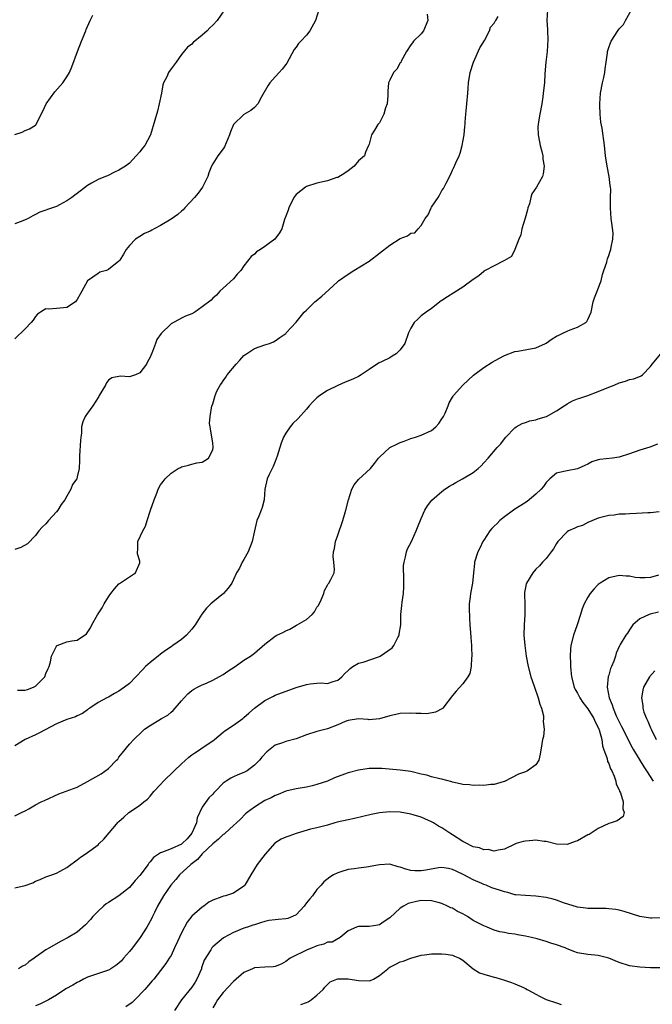
# Model space of a CAD drawing. Units: inches. Extents: x 2499000 to 2502000, y 1476000 to 1479000.
# Drawn here: x 2499384 to 2499505, y 1476930 to 1477119 of the extents above; entities that cross this region are included whole.
import ezdxf

# ---------------------------------------------------------------- set-up
doc = ezdxf.new("R2010")
doc.units = ezdxf.units.IN
doc.header["$MEASUREMENT"] = 0
doc.layers.add('LD24991476_2ft', color=162, linetype='Continuous')

msp = doc.modelspace()

# ---------------------------------------------------------------- linework, layer by layer
at = {"layer": 'LD24991476_2ft'}
for points, elevation in [([(2499423.26, 1477121), (2499421.83, 1477119), (2499421, 1477118.1), (2499420.43, 1477117.57), (2499419.91, 1477117), (2499419, 1477116.17), (2499417.25, 1477114.75), (2499417, 1477114.44), (2499416.18, 1477113.82), (2499415, 1477112.44), (2499413.97, 1477111), (2499413, 1477109.72), (2499412.52, 1477109), (2499412.17, 1477108.17), (2499411.56, 1477107), (2499411.4, 1477106.6), (2499411.14, 1477105), (2499410.75, 1477103), (2499410.4, 1477101.6), (2499409.86, 1477099.86), (2499409.05, 1477097), (2499409, 1477096.87), (2499407.97, 1477095), (2499407.53, 1477094.47), (2499407, 1477093.74), (2499406.28, 1477093), (2499405, 1477091.62), (2499404.25, 1477091), (2499403, 1477090.23), (2499402.16, 1477089.84), (2499400.83, 1477089.17), (2499400.43, 1477089), (2499399, 1477088.44), (2499397.72, 1477087.72), (2499397, 1477087.29), (2499395, 1477085.78), (2499394.53, 1477085.47), (2499393.94, 1477085), (2499393, 1477084.34), (2499391.57, 1477083.57), (2499391, 1477083.29), (2499390.25, 1477083), (2499389.3, 1477082.7), (2499389, 1477082.54), (2499387.8, 1477082.2), (2499387, 1477081.74), (2499386.49, 1477081.51), (2499385.6, 1477081), (2499385, 1477080.71), (2499384.55, 1477080.55), (2499383, 1477079.94)], 7486), ([(2499441.34, 1477121), (2499440.7, 1477119), (2499439.66, 1477117), (2499439, 1477116.18), (2499437.92, 1477115), (2499437.47, 1477114.53), (2499437, 1477113.87), (2499436.62, 1477113.38), (2499435.21, 1477110.79), (2499435, 1477110.5), (2499434.35, 1477109.65), (2499433.78, 1477109), (2499433, 1477108.19), (2499431.97, 1477107), (2499431.56, 1477106.44), (2499430.35, 1477104.35), (2499429.66, 1477103), (2499429, 1477102.29), (2499428.29, 1477101.71), (2499427, 1477100.93), (2499425.02, 1477098.98), (2499424.42, 1477097.58), (2499424.24, 1477097), (2499423.28, 1477094.72), (2499423, 1477094.31), (2499421.98, 1477093), (2499421, 1477091.49), (2499420.75, 1477091), (2499420.25, 1477089.75), (2499420.07, 1477089), (2499419.02, 1477086.98), (2499418.18, 1477085.82), (2499417.48, 1477085), (2499415.64, 1477083), (2499415.35, 1477082.65), (2499415, 1477082.38), (2499414.29, 1477081.71), (2499413, 1477080.82), (2499411, 1477079.62), (2499409.77, 1477079), (2499409.29, 1477078.71), (2499409, 1477078.51), (2499407.92, 1477078.08), (2499407, 1477077.52), (2499406.21, 1477077), (2499405, 1477075.8), (2499404.4, 1477075), (2499403.89, 1477074.11), (2499403.17, 1477073), (2499403, 1477072.81), (2499401, 1477071.16), (2499400.64, 1477071), (2499399.36, 1477070.64), (2499399, 1477070.43), (2499397, 1477069.01), (2499395.87, 1477067), (2499395.53, 1477066.47), (2499395, 1477065.4), (2499394.82, 1477065.18), (2499394.66, 1477065), (2499393, 1477063.88), (2499391.75, 1477063.75), (2499391, 1477063.7), (2499389.54, 1477063.54), (2499389, 1477063.62), (2499387.92, 1477063), (2499387.37, 1477062.63), (2499387, 1477062.14), (2499386.53, 1477061.47), (2499386.17, 1477061), (2499385, 1477059.81), (2499383, 1477057.87)], 7484), ([(2499485.22, 1477121), (2499485.1, 1477119), (2499485.24, 1477117.24), (2499485.23, 1477117), (2499485.3, 1477115.3), (2499485.16, 1477113), (2499484.96, 1477111), (2499484.76, 1477108.76), (2499484.65, 1477107), (2499484.45, 1477105), (2499484.34, 1477104.34), (2499484.15, 1477103), (2499483.77, 1477101), (2499483.54, 1477099.54), (2499483.43, 1477099), (2499483.41, 1477098.59), (2499483.44, 1477097), (2499483.71, 1477095.71), (2499483.83, 1477095), (2499484.14, 1477093.86), (2499484.33, 1477093), (2499484.34, 1477092.34), (2499484.61, 1477091), (2499484.45, 1477089.55), (2499484.27, 1477089), (2499483.15, 1477087), (2499482.27, 1477085.73), (2499482.07, 1477085), (2499481.77, 1477083.77), (2499481.49, 1477083), (2499481.39, 1477082.61), (2499480.95, 1477081.05), (2499480.31, 1477079), (2499480.15, 1477077.85), (2499479.75, 1477077), (2499478.98, 1477075), (2499478.32, 1477073.68), (2499477, 1477072.9), (2499476.84, 1477072.84), (2499475, 1477071.86), (2499473.3, 1477071), (2499473.12, 1477070.88), (2499473, 1477070.82), (2499472.06, 1477069.94), (2499471, 1477069.28), (2499469, 1477067.8), (2499467.3, 1477066.7), (2499466.03, 1477065.97), (2499465, 1477065.22), (2499464.86, 1477065.14), (2499463, 1477063.72), (2499461.99, 1477063), (2499461, 1477062.26), (2499460.36, 1477061.64), (2499459.66, 1477061), (2499459, 1477059.91), (2499458.57, 1477059), (2499457.89, 1477057), (2499457, 1477055.74), (2499456.23, 1477055), (2499455.46, 1477054.54), (2499455, 1477054.26), (2499453.5, 1477053.5), (2499452.81, 1477053.19), (2499451, 1477052.01), (2499449.52, 1477051), (2499449, 1477050.67), (2499447.89, 1477050.11), (2499446.44, 1477049.56), (2499445, 1477048.94), (2499443, 1477047.94), (2499441.54, 1477047), (2499441, 1477046.57), (2499440.2, 1477045.8), (2499439.54, 1477045), (2499439, 1477044.38), (2499437.41, 1477042.59), (2499436.38, 1477041.62), (2499435.85, 1477041), (2499435, 1477039.77), (2499434.6, 1477039), (2499434.14, 1477037.86), (2499433.35, 1477035.35), (2499433, 1477034.35), (2499432.6, 1477033.4), (2499432.38, 1477033), (2499431.84, 1477031.84), (2499431.48, 1477031), (2499431.02, 1477029), (2499430.88, 1477027), (2499430.49, 1477025.51), (2499430.32, 1477025), (2499429.85, 1477023.85), (2499429.45, 1477023), (2499428.99, 1477021.01), (2499428.57, 1477019), (2499427.79, 1477017), (2499427, 1477015.51), (2499426.66, 1477015), (2499426.11, 1477013.89), (2499425.59, 1477013), (2499425, 1477011.67), (2499424.64, 1477011), (2499423.96, 1477010.04), (2499423.06, 1477009), (2499421, 1477007.36), (2499420.66, 1477007), (2499419.79, 1477006.21), (2499418.93, 1477005.07), (2499417.62, 1477003), (2499417, 1477002.19), (2499415.98, 1477001), (2499415, 1477000.2), (2499413.35, 1476999), (2499413, 1476998.76), (2499411.91, 1476998.09), (2499411, 1476997.34), (2499410.53, 1476997), (2499409, 1476995.78), (2499408.13, 1476995), (2499407.56, 1476994.44), (2499406.26, 1476993), (2499405, 1476991.73), (2499404.05, 1476991), (2499403.42, 1476990.58), (2499403, 1476990.23), (2499402.17, 1476989.83), (2499401, 1476989.14), (2499400.68, 1476989), (2499399, 1476988.08), (2499397.44, 1476987), (2499397.16, 1476986.84), (2499397, 1476986.69), (2499396, 1476986), (2499395, 1476985.55), (2499394.66, 1476985.34), (2499393, 1476984.84), (2499391, 1476983.98), (2499387.76, 1476982.24), (2499387, 1476981.85), (2499385, 1476980.97), (2499383, 1476979.78)], 7478), ([(2499383, 1476966.34), (2499384.31, 1476967), (2499385, 1476967.32), (2499385.69, 1476967.69), (2499387, 1476968.43), (2499388.07, 1476969), (2499388.71, 1476969.29), (2499391.47, 1476970.53), (2499395, 1476971.84), (2499397, 1476972.91), (2499399.59, 1476974.41), (2499401, 1476975.42), (2499402.56, 1476977), (2499402.77, 1476977.23), (2499403, 1476977.62), (2499403.61, 1476978.39), (2499405, 1476980.08), (2499405.83, 1476981), (2499407.48, 1476982.52), (2499407.92, 1476983), (2499409, 1476983.7), (2499411.15, 1476985), (2499412.37, 1476985.63), (2499413, 1476986.21), (2499413.43, 1476986.57), (2499415, 1476988.42), (2499415.54, 1476989), (2499416.25, 1476989.75), (2499417, 1476990.36), (2499417.37, 1476990.63), (2499418.07, 1476991), (2499419, 1476991.46), (2499419.8, 1476991.8), (2499421, 1476992.36), (2499423, 1476993.44), (2499423.92, 1476994.08), (2499425.33, 1476995), (2499427, 1476996.22), (2499428.28, 1476997), (2499429, 1476997.56), (2499431, 1476999.25), (2499433, 1477000.82), (2499433.29, 1477001), (2499434.45, 1477001.55), (2499435, 1477001.84), (2499435.82, 1477002.18), (2499437.09, 1477002.91), (2499437.21, 1477003), (2499439, 1477004.02), (2499440.06, 1477005), (2499440.53, 1477005.47), (2499441, 1477006.39), (2499441.28, 1477006.72), (2499441.8, 1477007.8), (2499442.33, 1477009), (2499442.44, 1477009.56), (2499443, 1477010.63), (2499443.15, 1477010.85), (2499443.31, 1477011), (2499443.66, 1477011.66), (2499444.32, 1477013), (2499444.37, 1477013.63), (2499444.27, 1477015), (2499444.11, 1477016.11), (2499444.18, 1477017), (2499444.37, 1477017.63), (2499444.58, 1477019), (2499445, 1477020.17), (2499445.96, 1477023), (2499446.56, 1477025), (2499447.04, 1477027), (2499447.67, 1477029), (2499448.12, 1477029.88), (2499449, 1477030.89), (2499451.25, 1477033), (2499452.05, 1477033.95), (2499452.83, 1477035), (2499453, 1477035.17), (2499455, 1477037.01), (2499456.32, 1477037.68), (2499457, 1477037.96), (2499457.77, 1477038.23), (2499459, 1477038.73), (2499459.92, 1477039), (2499461, 1477039.36), (2499463, 1477040.28), (2499463.82, 1477041), (2499464.38, 1477041.62), (2499465, 1477042.52), (2499465.19, 1477042.81), (2499465.31, 1477043), (2499465.59, 1477043.59), (2499466.2, 1477045), (2499466.4, 1477045.6), (2499467, 1477046.66), (2499467.13, 1477046.87), (2499467.23, 1477047), (2499469.03, 1477049), (2499471.08, 1477050.92), (2499473, 1477052.36), (2499474.61, 1477053.39), (2499475.88, 1477054.12), (2499477, 1477054.7), (2499479, 1477055.45), (2499479.53, 1477055.53), (2499483, 1477056.18), (2499484.88, 1477057), (2499485, 1477057.06), (2499486.13, 1477057.87), (2499487, 1477058.39), (2499487.4, 1477058.6), (2499488.29, 1477059), (2499489, 1477059.38), (2499489.62, 1477059.62), (2499491, 1477060.11), (2499492.6, 1477061), (2499492.79, 1477061.21), (2499493, 1477061.56), (2499493.62, 1477063), (2499494.04, 1477065), (2499494.26, 1477065.74), (2499494.75, 1477067), (2499495, 1477067.56), (2499495.54, 1477069), (2499495.8, 1477070.2), (2499496.09, 1477071), (2499496.61, 1477072.61), (2499496.67, 1477073), (2499496.75, 1477073.25), (2499497, 1477073.84), (2499497.29, 1477074.71), (2499497.43, 1477075), (2499497.46, 1477075.46), (2499497.81, 1477077), (2499497.84, 1477078.16), (2499497.63, 1477079.63), (2499497.49, 1477081), (2499497.34, 1477083), (2499497.37, 1477085), (2499497.38, 1477086.62), (2499497.36, 1477087), (2499497.3, 1477087.3), (2499497.07, 1477089), (2499496.7, 1477091), (2499496.41, 1477093), (2499496.2, 1477095), (2499495.72, 1477098.28), (2499495.49, 1477099.49), (2499495.35, 1477101), (2499495.31, 1477102.69), (2499495.27, 1477103), (2499495.39, 1477105), (2499495.78, 1477107), (2499496.05, 1477108.05), (2499496.26, 1477109), (2499496.31, 1477109.69), (2499496.54, 1477111), (2499496.74, 1477112.74), (2499496.75, 1477113), (2499497, 1477113.78), (2499497.32, 1477114.68), (2499497.47, 1477115), (2499498.75, 1477117), (2499499, 1477117.35), (2499499.82, 1477118.18), (2499500.23, 1477119), (2499501.34, 1477121)], 7476), ([(2499462.16, 1477120.16), (2499462.31, 1477119), (2499461.45, 1477117), (2499461, 1477116.42), (2499459.56, 1477115), (2499459.33, 1477114.67), (2499459, 1477114.29), (2499458.22, 1477113), (2499457.19, 1477111.19), (2499457.08, 1477110.92), (2499457, 1477110.83), (2499456.35, 1477109.65), (2499455.71, 1477109), (2499455, 1477107.52), (2499454.76, 1477107), (2499454.61, 1477105.39), (2499454.61, 1477105), (2499454.59, 1477104.59), (2499454.46, 1477103), (2499454.19, 1477102.19), (2499453.87, 1477101), (2499453, 1477099.36), (2499452.71, 1477099), (2499452.08, 1477097.92), (2499451.46, 1477097), (2499451, 1477095.25), (2499450.92, 1477095), (2499450.33, 1477093.67), (2499450.12, 1477093), (2499449, 1477092.02), (2499448.13, 1477091), (2499447, 1477090.12), (2499446.33, 1477089.67), (2499445, 1477088.86), (2499444.82, 1477088.82), (2499443, 1477088.22), (2499441, 1477087.73), (2499439, 1477087.09), (2499438.81, 1477087), (2499437, 1477085.58), (2499436.73, 1477085.27), (2499436.58, 1477085), (2499435.58, 1477083), (2499435.45, 1477082.55), (2499435, 1477081.4), (2499434.91, 1477081.09), (2499434.86, 1477081), (2499434.77, 1477080.77), (2499434.25, 1477079), (2499433.8, 1477078.2), (2499432.94, 1477077), (2499431, 1477075.58), (2499430.14, 1477075), (2499429.43, 1477074.57), (2499429, 1477074.14), (2499428.35, 1477073.65), (2499427, 1477071.87), (2499426.38, 1477071), (2499425.72, 1477070.28), (2499425, 1477069.4), (2499423, 1477067.58), (2499422.34, 1477067), (2499421.75, 1477066.25), (2499421, 1477065.67), (2499420.69, 1477065.31), (2499419, 1477064), (2499417.57, 1477063), (2499417, 1477062.69), (2499415.76, 1477062.24), (2499415, 1477061.84), (2499413, 1477060.74), (2499411.12, 1477058.88), (2499410.28, 1477057.72), (2499409.99, 1477057), (2499409.47, 1477055.47), (2499409, 1477054.37), (2499408.51, 1477053.49), (2499408.32, 1477053), (2499407, 1477051.36), (2499406.18, 1477051), (2499405, 1477050.6), (2499403.27, 1477050.73), (2499401.62, 1477050.38), (2499401, 1477049.92), (2499400.59, 1477049.41), (2499400.4, 1477049), (2499399.23, 1477047), (2499399.16, 1477046.84), (2499398, 1477045), (2499397, 1477043.63), (2499396.49, 1477043), (2499396.06, 1477041.94), (2499395.83, 1477041), (2499395.8, 1477039.8), (2499395.7, 1477039), (2499395.64, 1477038.36), (2499395.45, 1477035.45), (2499395.45, 1477034.55), (2499395.36, 1477033), (2499395, 1477031.37), (2499394.89, 1477031), (2499394.08, 1477029.92), (2499393.8, 1477029), (2499393, 1477027.71), (2499392.61, 1477027), (2499391.9, 1477026.1), (2499391.27, 1477025), (2499391, 1477024.65), (2499389.47, 1477023), (2499389, 1477022.4), (2499388.29, 1477021.71), (2499387.63, 1477021), (2499387, 1477020.16), (2499385.45, 1477018.55), (2499384.19, 1477017.81), (2499383, 1477017.45)], 7482), ([(2499383, 1477097.08), (2499384.43, 1477097.57), (2499385, 1477097.88), (2499385.85, 1477098.15), (2499387, 1477098.87), (2499387.07, 1477098.93), (2499387.12, 1477099), (2499387.21, 1477099.21), (2499388.42, 1477101.58), (2499389.03, 1477103), (2499390.72, 1477105.28), (2499392.26, 1477107), (2499393, 1477108.16), (2499393.52, 1477109), (2499393.95, 1477110.05), (2499395.05, 1477113), (2499395.83, 1477115), (2499396.64, 1477117), (2499396.74, 1477117.26), (2499397.47, 1477119), (2499397.97, 1477119.97)], 7488), ([(2499383.56, 1476990.44), (2499385, 1476990.46), (2499385.44, 1476990.56), (2499386.6, 1476991), (2499387, 1476991.19), (2499388.75, 1476993), (2499389, 1476993.66), (2499389.4, 1476994.6), (2499389.58, 1476995), (2499389.89, 1476995.89), (2499390.08, 1476997), (2499391, 1476998.92), (2499391.04, 1476998.96), (2499391.14, 1476999), (2499393, 1476999.7), (2499393.93, 1476999.93), (2499395, 1477000.07), (2499396.76, 1477001.24), (2499397.57, 1477002.43), (2499397.83, 1477003), (2499398.88, 1477004.88), (2499399, 1477005.09), (2499399.77, 1477006.23), (2499400.19, 1477007), (2499401, 1477008.35), (2499401.46, 1477009), (2499402.13, 1477009.87), (2499403, 1477010.83), (2499403.09, 1477010.91), (2499405, 1477012.23), (2499406.17, 1477013), (2499407, 1477014.86), (2499407.04, 1477015), (2499407, 1477015.18), (2499406.59, 1477016.59), (2499406.54, 1477017), (2499406.6, 1477017.4), (2499406.63, 1477019), (2499407.56, 1477021), (2499408.07, 1477021.93), (2499408.44, 1477023), (2499409.07, 1477025), (2499409.74, 1477027), (2499410.28, 1477028.28), (2499410.54, 1477029), (2499411, 1477029.85), (2499411.47, 1477030.53), (2499411.87, 1477031), (2499413, 1477032.11), (2499414.38, 1477033), (2499414.8, 1477033.2), (2499415, 1477033.33), (2499416.35, 1477033.65), (2499417, 1477033.84), (2499417.94, 1477034.06), (2499419, 1477034.2), (2499419.46, 1477034.54), (2499420.17, 1477035), (2499421, 1477036.55), (2499421.1, 1477037), (2499421, 1477037.89), (2499420.8, 1477039), (2499420.59, 1477040.59), (2499420.49, 1477041), (2499420.39, 1477041.61), (2499420.5, 1477043), (2499420.85, 1477045), (2499420.92, 1477045.08), (2499421, 1477045.4), (2499421.5, 1477047), (2499421.81, 1477047.81), (2499422.41, 1477049), (2499422.67, 1477049.33), (2499423, 1477049.8), (2499423.49, 1477050.51), (2499423.8, 1477051), (2499425.47, 1477053), (2499426.2, 1477053.8), (2499427, 1477054.65), (2499427.19, 1477054.81), (2499427.46, 1477055), (2499429, 1477056.02), (2499431, 1477056.75), (2499431.87, 1477057), (2499432.69, 1477057.31), (2499433, 1477057.5), (2499433.86, 1477058.14), (2499435, 1477058.91), (2499435.11, 1477059), (2499437, 1477061.1), (2499438.57, 1477063), (2499439, 1477063.37), (2499440.59, 1477065), (2499440.83, 1477065.17), (2499441.96, 1477066.04), (2499443.26, 1477067.26), (2499445, 1477068.87), (2499445.16, 1477069), (2499447, 1477070.28), (2499448.1, 1477071), (2499451, 1477072.8), (2499453, 1477074.31), (2499455, 1477075.88), (2499457, 1477077.12), (2499458.36, 1477077.64), (2499459, 1477078.16), (2499459.77, 1477078.23), (2499460.4, 1477079), (2499461, 1477079.62), (2499461.75, 1477081), (2499462.34, 1477081.66), (2499462.93, 1477083), (2499463, 1477083.13), (2499464.24, 1477085), (2499464.53, 1477085.47), (2499465, 1477086.32), (2499465.28, 1477086.72), (2499465.43, 1477087), (2499465.78, 1477087.78), (2499466.62, 1477089.38), (2499467, 1477090.26), (2499467.27, 1477090.73), (2499467.63, 1477091.63), (2499468.3, 1477093), (2499468.49, 1477093.51), (2499468.89, 1477095), (2499469.23, 1477097), (2499469.4, 1477098.6), (2499469.43, 1477099), (2499469.44, 1477099.44), (2499469.58, 1477101), (2499469.61, 1477101.61), (2499469.76, 1477103), (2499469.93, 1477105), (2499470, 1477106), (2499470.1, 1477107), (2499470.42, 1477109), (2499471.03, 1477111), (2499472.29, 1477113.71), (2499473.15, 1477115.15), (2499474.09, 1477117), (2499474.29, 1477117.71), (2499475, 1477118.46), (2499475.18, 1477118.82), (2499475.36, 1477119), (2499475.75, 1477119.75)], 7480), ([(2499383, 1476952.51), (2499385, 1476952.99), (2499386.49, 1476953.51), (2499387, 1476953.78), (2499387.9, 1476954.1), (2499389, 1476954.61), (2499390.14, 1476955), (2499391, 1476955.32), (2499391.73, 1476955.73), (2499393, 1476956.4), (2499393.79, 1476957), (2499394.46, 1476957.54), (2499395, 1476957.92), (2499395.6, 1476958.4), (2499396.54, 1476959), (2499397, 1476959.27), (2499399, 1476960.77), (2499399.22, 1476961), (2499400.13, 1476961.87), (2499402.87, 1476965.13), (2499403, 1476965.26), (2499403.93, 1476966.07), (2499404.93, 1476967), (2499405.2, 1476967.2), (2499407, 1476968.4), (2499407.76, 1476969), (2499408.48, 1476969.52), (2499409, 1476970.1), (2499409.68, 1476971), (2499411, 1476972.34), (2499411.58, 1476973), (2499413.6, 1476975), (2499415, 1476976.34), (2499416.42, 1476977.58), (2499417, 1476978.04), (2499417.56, 1476978.44), (2499418.46, 1476979), (2499419, 1476979.41), (2499421, 1476980.74), (2499421.37, 1476981), (2499423, 1476982.37), (2499423.32, 1476982.68), (2499425, 1476983.75), (2499426.75, 1476985), (2499427, 1476985.19), (2499427.93, 1476986.07), (2499429.02, 1476986.98), (2499431, 1476988.48), (2499432.67, 1476989.33), (2499433, 1476989.47), (2499437, 1476990.95), (2499439, 1476991.57), (2499439.67, 1476991.67), (2499441, 1476991.81), (2499441.84, 1476991.84), (2499443, 1476991.76), (2499444.12, 1476992.12), (2499445, 1476992.37), (2499445.76, 1476993), (2499446.35, 1476993.65), (2499447, 1476994.25), (2499447.36, 1476994.64), (2499447.88, 1476995), (2499449, 1476995.64), (2499449.85, 1476995.85), (2499453, 1476996.93), (2499453.12, 1476997), (2499455.43, 1476998.57), (2499455.74, 1476999), (2499456.53, 1477000.53), (2499456.79, 1477001), (2499456.8, 1477001.2), (2499457.08, 1477003), (2499457.1, 1477005), (2499457.31, 1477006.69), (2499457.34, 1477007.34), (2499457.59, 1477009), (2499457.7, 1477010.3), (2499457.65, 1477011.65), (2499457.64, 1477014.36), (2499457.71, 1477015), (2499458.02, 1477016.02), (2499458.18, 1477017), (2499458.4, 1477017.6), (2499459.13, 1477019), (2499460.07, 1477021), (2499460.32, 1477021.68), (2499461, 1477023.37), (2499461.74, 1477025), (2499462.2, 1477025.8), (2499463.08, 1477026.92), (2499465, 1477028.59), (2499465.54, 1477029), (2499466.42, 1477029.58), (2499467, 1477029.93), (2499467.68, 1477030.32), (2499468.94, 1477031), (2499471, 1477032.24), (2499471.95, 1477033), (2499472.5, 1477033.5), (2499473, 1477034.09), (2499473.85, 1477035), (2499475.58, 1477037), (2499476.3, 1477037.7), (2499477, 1477038.69), (2499477.26, 1477039), (2499479, 1477040.82), (2499479.23, 1477041), (2499480.37, 1477041.63), (2499481, 1477041.81), (2499481.84, 1477042.16), (2499483, 1477042.35), (2499483.46, 1477042.54), (2499485.03, 1477043), (2499487, 1477044.09), (2499488.48, 1477045), (2499488.76, 1477045.24), (2499489, 1477045.39), (2499490.05, 1477045.95), (2499491, 1477046.35), (2499491.48, 1477046.52), (2499493, 1477047.02), (2499495, 1477047.75), (2499497, 1477048.59), (2499498.04, 1477049), (2499499, 1477049.43), (2499500.22, 1477049.78), (2499501, 1477050.05), (2499501.8, 1477050.2), (2499503.21, 1477050.79), (2499503.51, 1477051), (2499505, 1477052.56), (2499505.32, 1477053), (2499507, 1477055)], 7474), ([(2499506.36, 1477037.64), (2499504.91, 1477037.09), (2499503, 1477036.53), (2499501, 1477035.83), (2499499, 1477035.18), (2499497.75, 1477035), (2499495.28, 1477034.72), (2499495, 1477034.66), (2499493.75, 1477034.25), (2499493, 1477033.84), (2499492.41, 1477033.59), (2499491, 1477032.9), (2499489, 1477032.57), (2499488.39, 1477032.39), (2499487, 1477032.1), (2499485.7, 1477031), (2499485, 1477030.33), (2499484.49, 1477029.51), (2499484.05, 1477029), (2499483, 1477028.04), (2499481.34, 1477026.66), (2499480.13, 1477025.87), (2499479, 1477025.19), (2499478.71, 1477025), (2499477, 1477023.69), (2499476.13, 1477023), (2499475.57, 1477022.43), (2499475, 1477021.95), (2499474.54, 1477021.46), (2499474.17, 1477021), (2499473, 1477019.25), (2499472.86, 1477019), (2499472.28, 1477017.72), (2499471.89, 1477017), (2499471.27, 1477015), (2499471.23, 1477014.77), (2499471.07, 1477013), (2499470.86, 1477011), (2499470.48, 1477009), (2499470.38, 1477008.38), (2499470.22, 1477007), (2499470.22, 1477006.22), (2499470.28, 1477004.28), (2499470.36, 1477003), (2499470.5, 1477001.5), (2499470.56, 1477000.56), (2499470.69, 1476999), (2499470.67, 1476998.67), (2499470.72, 1476997), (2499470.64, 1476996.64), (2499470.6, 1476995), (2499470.34, 1476993.66), (2499469.98, 1476993), (2499469, 1476991.64), (2499467.71, 1476990.29), (2499467, 1476989.46), (2499465.15, 1476987), (2499465.08, 1476986.92), (2499463.78, 1476986.22), (2499462.08, 1476985.92), (2499461, 1476985.97), (2499460.03, 1476985.97), (2499459, 1476986.03), (2499457, 1476985.97), (2499455, 1476985.55), (2499453, 1476984.95), (2499451, 1476984.78), (2499450.81, 1476984.81), (2499449, 1476984.98), (2499447, 1476984.66), (2499446.45, 1476984.45), (2499445, 1476983.79), (2499443, 1476983.05), (2499441, 1476982.54), (2499439, 1476981.85), (2499437, 1476981.12), (2499435, 1476980.62), (2499434.37, 1476980.37), (2499433, 1476979.92), (2499431.37, 1476978.63), (2499430.42, 1476977.58), (2499429.99, 1476977), (2499429, 1476976.03), (2499427.61, 1476975), (2499427, 1476974.64), (2499425.79, 1476974.21), (2499425, 1476973.79), (2499424.45, 1476973.55), (2499423.59, 1476973), (2499423, 1476972.58), (2499421.5, 1476971), (2499421.24, 1476970.76), (2499421, 1476970.48), (2499420.23, 1476969.77), (2499419, 1476967.99), (2499418.04, 1476965.96), (2499417.86, 1476965), (2499417.02, 1476963), (2499416.07, 1476961.93), (2499415.15, 1476961), (2499415, 1476960.89), (2499413, 1476960.03), (2499411.34, 1476959.34), (2499411, 1476959.25), (2499410.59, 1476959), (2499409.65, 1476958.35), (2499409, 1476957.54), (2499408.73, 1476957.27), (2499408.58, 1476957), (2499407, 1476954.89), (2499406.09, 1476953.91), (2499405, 1476952.6), (2499403, 1476950.96), (2499401, 1476949.7), (2499400.58, 1476949.42), (2499400.03, 1476949), (2499399, 1476948.07), (2499397.97, 1476947), (2499397.57, 1476946.43), (2499396.61, 1476945.39), (2499395, 1476944.03), (2499393.28, 1476943), (2499391.78, 1476942.22), (2499389.69, 1476941), (2499389, 1476940.64), (2499387.65, 1476939.65), (2499387, 1476939.21), (2499386.74, 1476939), (2499385.69, 1476938.31), (2499385, 1476937.67), (2499384.5, 1476937.5), (2499383.73, 1476937)], 7472), ([(2499506.7, 1477024.7), (2499505, 1477024.46), (2499504.48, 1477024.48), (2499502.35, 1477024.35), (2499501, 1477024.32), (2499500.24, 1477024.24), (2499499, 1477024.21), (2499498.06, 1477024.06), (2499497, 1477023.95), (2499495, 1477023.43), (2499493, 1477022.61), (2499491.95, 1477022.05), (2499491, 1477021.78), (2499490.48, 1477021.52), (2499489.26, 1477021), (2499489, 1477020.84), (2499487.26, 1477019), (2499487, 1477018.6), (2499486.42, 1477017.58), (2499485.96, 1477017), (2499485, 1477015.71), (2499484.3, 1477015), (2499483.69, 1477014.31), (2499483, 1477013.69), (2499482.41, 1477013), (2499481.2, 1477011), (2499481.15, 1477010.85), (2499481, 1477010.14), (2499480.83, 1477009.17), (2499480.81, 1477009), (2499480.83, 1477008.83), (2499480.89, 1477007), (2499480.91, 1477004.91), (2499480.77, 1477003), (2499480.72, 1477001), (2499480.87, 1476999), (2499481.15, 1476997), (2499481.53, 1476995), (2499482.06, 1476993), (2499482.28, 1476992.28), (2499482.73, 1476991), (2499483.46, 1476989), (2499483.75, 1476987.75), (2499484.1, 1476987), (2499484.48, 1476985.52), (2499484.51, 1476985), (2499484.42, 1476984.42), (2499484.59, 1476983), (2499484.47, 1476981.53), (2499484.32, 1476981), (2499484.16, 1476980.16), (2499483.82, 1476978.18), (2499483.57, 1476977), (2499483, 1476976.11), (2499481.42, 1476975), (2499481.13, 1476974.87), (2499481, 1476974.78), (2499479.67, 1476974.33), (2499477, 1476972.95), (2499476.95, 1476972.95), (2499475, 1476972.35), (2499474.37, 1476972.37), (2499473, 1476972.16), (2499472.24, 1476972.24), (2499471, 1476972.18), (2499470.28, 1476972.28), (2499469, 1476972.35), (2499468.49, 1476972.49), (2499467, 1476972.81), (2499466.86, 1476972.86), (2499465, 1476973.37), (2499464.56, 1476973.44), (2499463, 1476973.84), (2499462.11, 1476974.11), (2499461, 1476974.36), (2499459, 1476974.84), (2499457, 1476975.11), (2499453.43, 1476975.43), (2499453, 1476975.44), (2499451.44, 1476975.44), (2499451, 1476975.41), (2499449, 1476975.12), (2499447, 1476974.59), (2499446.31, 1476974.31), (2499444.39, 1476973.61), (2499443, 1476972.98), (2499441, 1476972.32), (2499440.07, 1476972.07), (2499439, 1476971.85), (2499437, 1476971.52), (2499435, 1476971.04), (2499433.55, 1476970.45), (2499433, 1476970.25), (2499432.23, 1476969.77), (2499431, 1476969.27), (2499429, 1476968.03), (2499427.64, 1476967), (2499427.3, 1476966.7), (2499426.32, 1476965.68), (2499425.55, 1476965), (2499425, 1476964.46), (2499423.39, 1476963), (2499423.17, 1476962.83), (2499423, 1476962.73), (2499422.13, 1476961.87), (2499421, 1476960.98), (2499419, 1476959.03), (2499418.05, 1476957.95), (2499416.79, 1476957), (2499414.63, 1476955), (2499413.9, 1476954.1), (2499412.96, 1476953), (2499411.57, 1476951), (2499410.42, 1476949), (2499409.81, 1476947.81), (2499409.42, 1476947), (2499409.29, 1476946.71), (2499408.61, 1476945.39), (2499408.38, 1476945), (2499407.1, 1476943), (2499405.6, 1476941), (2499405, 1476940.28), (2499403.86, 1476939), (2499403.47, 1476938.53), (2499403, 1476938.08), (2499402.4, 1476937.6), (2499401.44, 1476937), (2499401, 1476936.71), (2499400.59, 1476936.59), (2499397, 1476935.4), (2499396.2, 1476935), (2499395.44, 1476934.56), (2499395, 1476934.35), (2499394.14, 1476933.86), (2499392.84, 1476933.16), (2499391, 1476931.95), (2499389.46, 1476931), (2499389, 1476930.75), (2499387.83, 1476930.17), (2499387, 1476929.87)], 7470), ([(2499506.55, 1477012.55), (2499505, 1477012.06), (2499504.01, 1477012.01), (2499503, 1477012.01), (2499502.07, 1477012.07), (2499501, 1477012.33), (2499500.33, 1477012.33), (2499499, 1477012.49), (2499497, 1477011.98), (2499495.36, 1477011), (2499495.15, 1477010.85), (2499495, 1477010.73), (2499494.15, 1477009.85), (2499493.46, 1477009), (2499493, 1477008.28), (2499492.28, 1477007), (2499491.91, 1477006.09), (2499491.59, 1477005), (2499490.97, 1477003), (2499490.24, 1477001), (2499489.73, 1476999), (2499489.67, 1476998.33), (2499489.59, 1476997), (2499489.65, 1476995.65), (2499489.64, 1476995), (2499489.7, 1476994.3), (2499489.84, 1476993), (2499490.38, 1476991), (2499490.59, 1476990.59), (2499491, 1476989.86), (2499491.43, 1476989), (2499492.06, 1476988.06), (2499493, 1476986.85), (2499494.12, 1476985), (2499494.37, 1476984.37), (2499495, 1476983.27), (2499495.11, 1476983), (2499495.18, 1476982.82), (2499495.66, 1476981), (2499495.79, 1476979.79), (2499496.09, 1476979), (2499496.68, 1476977.32), (2499496.79, 1476976.79), (2499497, 1476976.4), (2499497.36, 1476975.36), (2499497.58, 1476975), (2499498.07, 1476973.93), (2499498.37, 1476973), (2499498.44, 1476972.44), (2499499, 1476971.35), (2499499.08, 1476971.08), (2499499.27, 1476970.73), (2499499.78, 1476969), (2499499.68, 1476967.68), (2499499.99, 1476967), (2499499.76, 1476966.24), (2499498.62, 1476965.38), (2499497.48, 1476965), (2499497, 1476964.88), (2499495, 1476963.9), (2499493.23, 1476962.77), (2499493, 1476962.67), (2499491, 1476961.55), (2499490.58, 1476961.42), (2499489.51, 1476961), (2499489, 1476960.84), (2499487, 1476960.9), (2499485, 1476961.44), (2499484.59, 1476961.41), (2499483, 1476961.67), (2499482.43, 1476961.58), (2499481, 1476961.48), (2499480.58, 1476961.42), (2499479.23, 1476961), (2499479, 1476960.9), (2499477, 1476959.92), (2499475.76, 1476959.76), (2499475, 1476959.54), (2499473.87, 1476959.87), (2499473, 1476959.81), (2499472.19, 1476960.19), (2499471, 1476960.39), (2499470.61, 1476960.61), (2499469.74, 1476961), (2499469, 1476961.4), (2499467, 1476962.72), (2499466.52, 1476963), (2499465, 1476964.05), (2499464.35, 1476964.35), (2499463.34, 1476965), (2499463, 1476965.2), (2499461.74, 1476965.74), (2499461, 1476966.08), (2499459.44, 1476966.56), (2499459, 1476966.68), (2499457, 1476967.02), (2499455, 1476967.09), (2499453, 1476966.92), (2499451.41, 1476966.59), (2499449.82, 1476966.18), (2499448.2, 1476965.8), (2499447, 1476965.58), (2499444.87, 1476965.13), (2499444.41, 1476965), (2499443, 1476964.57), (2499441, 1476964.03), (2499439.79, 1476963.79), (2499437, 1476962.96), (2499435.58, 1476962.42), (2499435, 1476962.22), (2499434.15, 1476961.85), (2499432.91, 1476961.09), (2499431.04, 1476959), (2499429.56, 1476957), (2499428.34, 1476955), (2499427.17, 1476953), (2499427, 1476952.81), (2499425, 1476951.5), (2499423.48, 1476951), (2499423.09, 1476950.91), (2499422.77, 1476950.77), (2499421, 1476950.18), (2499420.26, 1476949.74), (2499419.3, 1476949), (2499419, 1476948.83), (2499417, 1476947.09), (2499416.07, 1476945.93), (2499415, 1476943.9), (2499414.23, 1476942.23), (2499413.69, 1476941), (2499413, 1476939.56), (2499412.63, 1476939), (2499412.02, 1476937.98), (2499411, 1476936.66), (2499409.67, 1476935), (2499409.35, 1476934.65), (2499407.98, 1476933), (2499406.04, 1476931), (2499405.51, 1476930.49), (2499404.33, 1476929.67)], 7468), ([(2499506.57, 1477005.43), (2499504.94, 1477005.06), (2499504.74, 1477005), (2499503, 1477004.15), (2499501.64, 1477003), (2499501.37, 1477002.63), (2499501, 1477002.06), (2499500.61, 1477001.39), (2499500.29, 1477001), (2499499.21, 1476999.21), (2499499.04, 1476998.96), (2499498.42, 1476997.58), (2499498.31, 1476997), (2499498.01, 1476996.01), (2499497.55, 1476995), (2499497.36, 1476994.64), (2499497, 1476993.34), (2499496.91, 1476993.09), (2499496.73, 1476991), (2499497.1, 1476989), (2499497.65, 1476987.65), (2499497.83, 1476987), (2499498.45, 1476985.55), (2499499, 1476984.36), (2499499.47, 1476983.47), (2499500.7, 1476981), (2499500.79, 1476980.79), (2499501.48, 1476979.48), (2499501.75, 1476979), (2499503.72, 1476975.72), (2499504.25, 1476975), (2499505.54, 1476973)], 7466), ([(2499505.84, 1476994.16), (2499504.82, 1476993), (2499503.68, 1476991), (2499503.52, 1476990.48), (2499503.28, 1476989), (2499503.54, 1476987.54), (2499503.54, 1476987), (2499503.75, 1476986.25), (2499504.22, 1476985), (2499504.49, 1476984.49), (2499505, 1476983.23), (2499505.19, 1476982.81), (2499506.13, 1476981)], 7464), ([(2499507, 1476946.73), (2499505.29, 1476946.71), (2499505, 1476946.67), (2499503, 1476946.99), (2499499.97, 1476947.97), (2499499, 1476948.21), (2499498.34, 1476948.34), (2499497, 1476948.51), (2499496.53, 1476948.53), (2499495, 1476948.58), (2499494.56, 1476948.56), (2499493, 1476948.57), (2499492.6, 1476948.6), (2499491, 1476948.81), (2499488.33, 1476949.67), (2499487, 1476950.16), (2499486.35, 1476950.35), (2499485, 1476950.64), (2499483, 1476950.92), (2499481, 1476951.02), (2499479.2, 1476951.2), (2499479, 1476951.2), (2499477.62, 1476951.62), (2499477, 1476951.72), (2499476.06, 1476952.06), (2499474.55, 1476952.55), (2499473.49, 1476953), (2499473, 1476953.17), (2499472.67, 1476953.33), (2499471, 1476954.04), (2499469.22, 1476955), (2499467.69, 1476955.69), (2499467, 1476956.02), (2499466.22, 1476956.22), (2499465, 1476956.4), (2499464.35, 1476956.35), (2499461.93, 1476955.93), (2499461, 1476955.75), (2499459.77, 1476955.77), (2499459, 1476955.86), (2499458.07, 1476956.07), (2499457, 1476956.5), (2499456.58, 1476956.58), (2499455, 1476957.04), (2499453, 1476956.96), (2499450.5, 1476956.5), (2499449, 1476956.31), (2499448.14, 1476956.14), (2499447, 1476956.03), (2499445.56, 1476955.56), (2499445, 1476955.42), (2499444.19, 1476955), (2499443.46, 1476954.54), (2499442.34, 1476953.66), (2499441.79, 1476953), (2499441, 1476952.21), (2499440.16, 1476951), (2499439.61, 1476950.39), (2499439, 1476949.62), (2499438.54, 1476949), (2499437, 1476947.32), (2499436.33, 1476947), (2499435.39, 1476946.61), (2499435, 1476946.54), (2499433.55, 1476946.45), (2499433, 1476946.4), (2499431.77, 1476946.23), (2499431, 1476946.08), (2499430.2, 1476945.8), (2499429, 1476945.45), (2499428.67, 1476945.33), (2499427.65, 1476945), (2499427, 1476944.77), (2499425, 1476943.94), (2499423.07, 1476942.93), (2499421, 1476941.19), (2499420.84, 1476941), (2499420.64, 1476940.64), (2499419.39, 1476938.61), (2499418.86, 1476937.14), (2499418.82, 1476937), (2499417.96, 1476935), (2499417.61, 1476934.39), (2499417, 1476933.45), (2499415.04, 1476931), (2499413.65, 1476929)], 7466), ([(2499506.81, 1476937.19), (2499505, 1476937.18), (2499503, 1476937.27), (2499501, 1476937.56), (2499499, 1476938.18), (2499497, 1476938.99), (2499495, 1476939.54), (2499493, 1476939.72), (2499491, 1476940.07), (2499490.31, 1476940.31), (2499488.89, 1476940.89), (2499488.65, 1476941), (2499487, 1476941.61), (2499485.9, 1476941.9), (2499485, 1476942.23), (2499483.27, 1476942.73), (2499482.15, 1476943), (2499481, 1476943.24), (2499479.49, 1476943.49), (2499479, 1476943.6), (2499477.75, 1476943.75), (2499477, 1476943.97), (2499476.07, 1476944.07), (2499475, 1476944.41), (2499473.68, 1476945), (2499473, 1476945.21), (2499471, 1476946.27), (2499469.87, 1476947), (2499469, 1476947.51), (2499467.97, 1476947.97), (2499467, 1476948.6), (2499466.69, 1476948.69), (2499466.09, 1476949), (2499465, 1476949.5), (2499464.29, 1476949.71), (2499463, 1476950.04), (2499461, 1476950.07), (2499460.09, 1476949.91), (2499459, 1476949.65), (2499458.5, 1476949.5), (2499457.59, 1476949), (2499457, 1476948.6), (2499455, 1476946.75), (2499453.93, 1476946.07), (2499453, 1476945.42), (2499452.66, 1476945.34), (2499451, 1476945.1), (2499449, 1476945.11), (2499448.59, 1476945), (2499447, 1476944.27), (2499445.48, 1476943), (2499443.91, 1476942.09), (2499443, 1476942.07), (2499442.31, 1476941.69), (2499441, 1476941.38), (2499440.75, 1476941.25), (2499440.09, 1476941), (2499439, 1476940.55), (2499438.09, 1476940.09), (2499437, 1476939.62), (2499435.85, 1476939), (2499435, 1476938.38), (2499434.12, 1476937.88), (2499433, 1476937.45), (2499432.63, 1476937.37), (2499431, 1476937.3), (2499429, 1476937.16), (2499428.61, 1476937), (2499427, 1476936.26), (2499425, 1476934.56), (2499423, 1476932.46), (2499421.94, 1476931), (2499421.57, 1476930.43), (2499421, 1476929.51)], 7464), ([(2499437.89, 1476930.11), (2499439, 1476930.49), (2499439.34, 1476930.66), (2499439.9, 1476931), (2499441, 1476931.94), (2499442.2, 1476933), (2499442.53, 1476933.47), (2499443, 1476933.98), (2499443.54, 1476934.46), (2499444.81, 1476935), (2499445, 1476935.06), (2499447, 1476935.06), (2499449, 1476934.72), (2499451, 1476934.67), (2499451.26, 1476934.74), (2499451.85, 1476935), (2499453, 1476935.67), (2499454.6, 1476937), (2499454.81, 1476937.19), (2499455, 1476937.32), (2499456.12, 1476937.88), (2499457, 1476938.33), (2499457.54, 1476938.46), (2499459, 1476939.03), (2499461, 1476939.58), (2499461.65, 1476939.65), (2499463, 1476939.85), (2499463.83, 1476939.83), (2499465, 1476939.84), (2499465.76, 1476939.76), (2499467, 1476939.59), (2499467.43, 1476939.43), (2499468.37, 1476939), (2499469, 1476938.66), (2499471, 1476937), (2499472.19, 1476936.19), (2499473, 1476935.93), (2499475, 1476935.35), (2499475.32, 1476935.32), (2499477, 1476934.79), (2499478.37, 1476934.37), (2499479, 1476934.11), (2499480.63, 1476933.37), (2499481, 1476933.22), (2499481.37, 1476933), (2499482.43, 1476932.43), (2499483, 1476932.09), (2499483.71, 1476931.71), (2499485, 1476931.07), (2499487, 1476930.42), (2499487.88, 1476930.12)], 7462)]:
    msp.add_lwpolyline(points, dxfattribs=dict(at, elevation=elevation))

doc.saveas('drawing.dxf')
